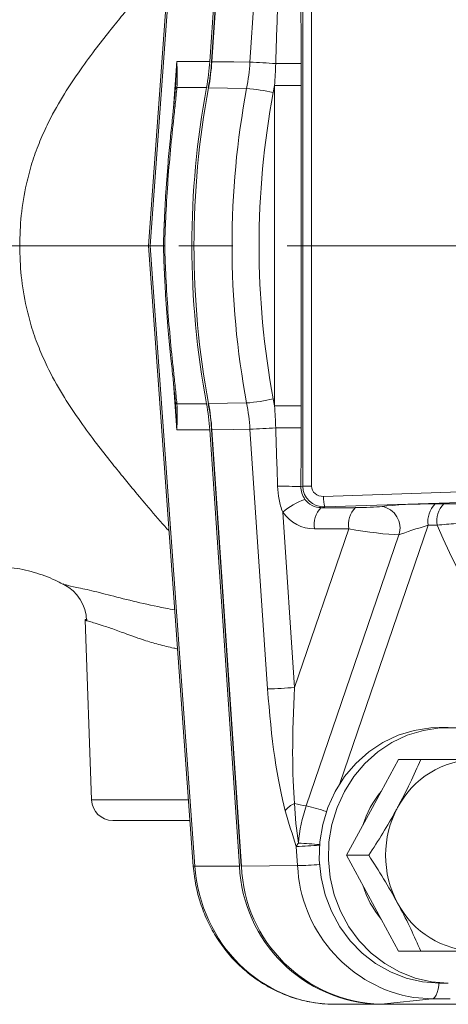
# Model space of a CAD drawing. Units: millimetres. Extents: x 0 to 10219, y 0 to 3796.
# Drawn here: x 111 to 152, y 101 to 194 of the extents above; entities that cross this region are included whole.
import ezdxf

# ---------------------------------------------------------------- set-up
doc = ezdxf.new("R2010")
doc.units = ezdxf.units.MM
doc.header["$LTSCALE"] = 2
doc.linetypes.add('CENTERX2', pattern=[20.32, 12.7, -2.54, 2.54, -2.54])
doc.layers.add('11', color=179, linetype='Continuous')

msp = doc.modelspace()

# ---------------------------------------------------------------- linework, layer by layer
at = {"color": 7, "linetype": 'Continuous', "lineweight": 15}
for p, q in [((127.584, 230.91), (123.38, 172.626)), ((123.531, 172.626), (127.735, 230.911)), ((129.142, 189.942), (131.926, 230.911)), ((132.083, 230.909), (129.295, 189.91)), ((132.12, 230.911), (129.331, 189.912)), ((132.91, 189.868), (134.569, 214.271)), ((137.868, 150.034), (137.868, 195.218)), ((138.69, 195.218), (138.69, 150.034)), ((129.142, 189.942), (126.034, 189.942)), ((126.039, 187.476), (128.829, 187.476)), ((132.597, 187.405), (129.019, 187.454)), ((137.718, 187.682), (135.214, 187.682)), ((135.214, 157.569), (135.214, 187.682)), ((137.718, 187.682), (137.718, 157.569)), ((123.38, 172.626), (127.584, 114.341)), ((123.38, 172.626), (123.531, 172.626)), ((123.531, 172.626), (124.853, 172.626)), ((123.531, 172.626), (127.735, 114.34)), ((126.039, 157.775), (128.829, 157.775)), ((129.019, 157.797), (132.597, 157.846)), ((137.718, 157.569), (135.214, 157.569)), ((129.142, 155.31), (126.034, 155.31)), ((131.926, 114.34), (129.142, 155.31)), ((129.295, 155.341), (132.083, 114.343)), ((129.331, 155.339), (132.12, 114.341)), ((134.569, 130.98), (132.91, 155.384)), ((137.696, 150.001), (137.868, 150.034)), ((137.868, 150.034), (138.69, 150.034)), ((139.828, 149.075), (161.148, 149.787)), ((139.942, 148.078), (139.591, 148.011)), ((161.262, 148.79), (139.942, 148.078)), ((150.297, 148.366), (151.13, 148.366)), ((135.984, 147.581), (137.103, 131.124)), ((139.591, 148.011), (142.827, 148.011)), ((150.499, 146.372), (149.666, 146.372)), ((137.103, 131.124), (142.197, 146.018)), ((138.194, 119.991), (146.91, 145.473)), ((142.197, 146.018), (138.961, 146.018)), ((115.346, 140.849), (115.435, 140.802)), ((117.426, 137.465), (118.016, 120.556)), ((151.546, 127.35), (150.691, 127.35)), ((144.427, 119.85), (146.868, 124.35)), ((146.868, 124.35), (148.953, 124.35)), ((141.985, 115.35), (144.427, 119.85)), ((127.275, 118.626), (120.015, 118.626)), ((137.386, 114.376), (137.263, 116.182)), ((141.985, 115.35), (144.07, 115.35)), ((144.427, 110.85), (141.985, 115.35)), ((127.735, 114.34), (131.926, 114.34)), ((137.386, 114.376), (132.12, 114.341)), ((146.868, 106.35), (144.427, 110.85)), ((146.868, 106.35), (148.953, 106.35)), ((150.691, 103.35), (151.546, 103.35)), ((150.03, 101.859), (145.224, 101.368)), ((151.732, 101.859), (150.03, 101.859)), ((140.901, 101.35), (143.019, 101.35)), ((143.019, 101.35), (145.047, 101.35)), ((170.918, 101.35), (145.047, 101.35)), ((145.218, 101.368), (171.093, 101.368)), ((145.224, 101.368), (145.218, 101.368)), ((145.224, 101.368), (171.099, 101.368))]:
    msp.add_line(p, q, dxfattribs=at)
at = {"color": 1, "linetype": 'Continuous', "lineweight": 15}
for p, q in [((126.034, 189.942), (125.733, 185.583)), ((111.273, 172.626), (123.607, 172.626)), ((126.034, 155.31), (125.733, 159.662)), ((149.666, 146.372), (141.362, 122.092)), ((118.016, 120.556), (127.136, 120.556))]:
    msp.add_line(p, q, dxfattribs=at)
at = {"color": 1, "linetype": 'Continuous', "lineweight": 15, "flags": 128}
for points in [[(129.295, 189.91), (129.303, 189.912), (129.331, 189.912)], [(129.295, 155.341), (129.303, 155.339), (129.331, 155.339)], [(127.584, 114.341), (127.613, 114.338), (127.735, 114.34)], [(150.03, 101.859), (150.16, 101.909), (150.285, 102.03), (150.399, 102.219), (150.499, 102.468), (150.58, 102.768), (150.641, 103.108), (150.668, 103.35)]]:
    msp.add_lwpolyline(points, dxfattribs=at)
at = {"color": 7, "linetype": 'Continuous', "lineweight": 15, "flags": 128}
for points in [[(129.331, 189.912), (131.386, 189.887), (132.91, 189.868)], [(128.982, 187.449), (128.991, 187.453), (129.019, 187.454)], [(128.982, 157.802), (128.991, 157.798), (129.019, 157.797)], [(132.91, 155.384), (131.386, 155.365), (129.331, 155.339)], [(150.691, 127.35), (149.904, 127.321), (148.346, 127.088), (146.834, 126.626), (145.397, 125.945), (144.063, 125.058), (142.857, 123.982), (141.805, 122.738), (140.925, 121.35), (140.235, 119.845), (139.749, 118.253), (139.476, 116.604), (139.421, 114.931), (139.586, 113.266), (139.966, 111.642), (140.556, 110.089), (141.342, 108.64), (142.311, 107.32), (143.442, 106.157), (144.715, 105.173), (146.104, 104.387), (147.582, 103.815), (149.121, 103.467), (150.691, 103.35)], [(152.332, 127.321), (150.759, 127.321), (149.201, 127.088), (147.689, 126.626), (146.252, 125.945), (144.918, 125.058), (143.712, 123.982), (142.66, 122.738), (141.78, 121.35), (141.09, 119.845), (140.604, 118.253), (140.331, 116.604), (140.276, 114.931), (140.441, 113.266), (140.821, 111.642), (141.411, 110.089), (142.197, 108.64), (143.166, 107.32), (144.297, 106.157), (145.57, 105.173), (146.959, 104.387), (148.437, 103.815), (149.976, 103.467), (151.546, 103.35), (151.546, 103.35)], [(132.083, 114.343), (132.092, 114.341), (132.12, 114.341)], [(150.03, 101.859), (148.309, 101.984), (147.766, 102.076)]]:
    msp.add_lwpolyline(points, dxfattribs=at)
at = {"color": 7, "linetype": 'Continuous', "lineweight": 15}
for centre, radius, start, end in [((107.977, 191.379), 21.214, 349.39915, 356.11581), ((131.398, 141.251), 48.641, 85.3669, 88.21904), ((135.374, 498.902), 309.17, 269.99128, 270.43378), ((126.24, 187.183), 0.355, 124.42229, 173.5329), ((208.223, 172.626), 80.771, 169.40547, 190.59453), ((208.398, 172.626), 80.752, 169.4185, 190.5815), ((211.624, 172.626), 80.398, 169.4068, 190.5932), ((131.014, 169.05), 18.423, 77.18847, 85.07062), ((212.038, 172.626), 78.273, 169.4068, 190.5932), ((124.969, 175.065), 0.237, 241.09228, 271.13673), ((131.014, 176.201), 18.423, 274.92938, 282.81153), ((126.24, 158.068), 0.355, 186.4671, 235.57771), ((107.977, 153.873), 21.214, 3.88419, 10.60085), ((131.398, 204.001), 48.641, 271.78096, 274.6331), ((135.374, -153.651), 309.17, 89.56622, 90.00872), ((135.439, 40.986), 109.039, 88.81398, 89.96585), ((143.287, 148.965), 3.46, 178.18644, 194.8596), ((139.964, 143.099), 5.994, 108.35194, 131.60818), ((144.941, 146.098), 2.066, 342.38728, 79.50635), ((151.885, 146.767), 2.253, 134.80584, 190.10439), ((152.718, 146.767), 2.253, 134.80608, 190.10416), ((141.179, 146.413), 2.253, 134.80617, 190.10406), ((144.415, 146.413), 2.253, 134.80593, 190.1043), ((207.032, 170.113), 61.316, 202.78031, 244.74367), ((113.581, 137.284), 3.977, 1.5823, 62.21005), ((132.986, 181.087), 50.132, 271.80957, 274.71009), ((154.217, 115.968), 8.383, 90.72245, 152.41093), ((152.262, 115.477), 9.153, 140.08221, 162.91306), ((120.015, 120.626), 2, 182, 270), ((137.913, 118.318), 2.08, 113.24355, 143.98093), ((140.167, 131.814), 11.986, 255.14006, 260.52909), ((151.743, 115.364), 14.317, 161.14443, 175.49495), ((155.143, 115.35), 9.491, 151.69819, 208.30181), ((138.449, 115.604), 1.319, 137.90612, 154.03612), ((145.48, 114.909), 13.566, 182.40144, 268.17387), ((145.58, 114.832), 13.469, 182.09259, 268.48708), ((152.261, 115.223), 9.152, 197.0852, 219.87732), ((154.217, 114.732), 8.383, 207.58907, 269.27755)]:
    msp.add_arc(centre, radius, start, end, dxfattribs=at)
at = {"color": 1, "linetype": 'Continuous', "lineweight": 15}
for centre, radius, start, end in [((124.972, 170.173), 0.25, 89.43235, 117.89219), ((135.821, 108.059), 12.166, 69.44401, 78.75246), ((135.778, 163.838), 47.679, 271.78435, 274.41613), ((135.092, 66.084), 50.461, 85.0413, 87.29894), ((135.945, 160.962), 46.608, 271.77187, 274.30515), ((150.575, 114.976), 13.202, 182.60443, 257.71699)]:
    msp.add_arc(centre, radius, start, end, dxfattribs=at)
at = {"color": 7, "linetype": 'Continuous', "lineweight": 15}
for centre, major_axis, ratio, start_param, end_param in [((134.234, 182.001), (1.946, 55.433), 0.014951, 4.852831, 4.953819), ((136.054, 182.001), (0.13, 55.577), 0.029847, 4.852172, 4.953161), ((134.234, 163.25), (-1.946, 55.433), 0.014951, 4.470959, 4.571947), ((136.054, 163.25), (-0.13, 55.577), 0.029847, 4.471617, 4.572606), ((139.922, 150.078), (2.041, 0.241), 0.97284, 3.04318, 4.60782), ((139.835, 150.078), (1.133, 0.186), 0.870835, 2.999942, 4.564583), ((139.668, 150.03), (0.917, 1.823), 0.944908, 2.677132, 3.591285), ((143.565, 148.169), (2.132, 0.055), 0.069227, 4.357166, 5.675282), ((148.821, 148.051), (4.264, 0.109), 0.069227, 1.215573, 2.533689), ((138.984, 150.03), (0.198, 4.008), 0.939407, 2.273747, 3.1879), ((148.875, 146.057), (2.37, 0.75), 0.026165, 1.221924, 2.54004), ((143.619, 146.175), (4.025, -0.59), 0.094591, 4.365231, 5.683347), ((136.786, 131.461), (-0.944, 14.64), 0.152944, 1.593824, 2.51227), ((138.636, 131.606), (0.833, 13.957), 0.10747, 1.611709, 2.530155), ((140.853, 115.35), (-0.41, 13.995), 0.939598, 1.615434, 3.114049)]:
    msp.add_ellipse(centre, major_axis=major_axis, ratio=ratio, start_param=start_param, end_param=end_param, dxfattribs=at)
at = {"color": 1, "linetype": 'Continuous', "lineweight": 15}
for points, knots in [([(125.315, 199.451), (125.178, 199.299), (124.452, 198.493), (123.299, 197.143), (121.949, 195.523), (120.793, 194.115), (119.616, 192.657), (118.252, 190.914), (116.754, 188.865), (115.224, 186.542), (113.998, 184.321), (113.065, 182.235), (112.399, 180.389), (111.806, 178.139), (111.36, 175.538), (111.302, 173.574), (111.273, 172.626)], [0, 0, 0, 0, 0.019786, 0.104475, 0.172314, 0.225548, 0.283023, 0.356788, 0.444534, 0.534894, 0.633007, 0.694359, 0.756957, 0.820826, 0.913498, 1, 1, 1, 1]), ([(125.315, 145.8), (125.178, 145.953), (124.452, 146.758), (123.299, 148.108), (121.949, 149.728), (120.793, 151.136), (119.616, 152.595), (118.252, 154.337), (116.754, 156.387), (115.224, 158.709), (113.998, 160.93), (113.065, 163.016), (112.399, 164.862), (111.806, 167.112), (111.36, 169.713), (111.302, 171.677), (111.273, 172.626)], [0, 0, 0, 0, 0.019786, 0.104475, 0.172314, 0.225548, 0.283023, 0.356788, 0.444534, 0.534894, 0.633007, 0.694359, 0.756957, 0.820826, 0.913498, 1, 1, 1, 1]), ([(115.435, 140.802), (115.688, 140.738), (116.194, 140.61), (117.759, 140.286), (119.756, 139.784), (122.164, 139.149), (124.269, 138.705), (125.554, 138.459), (125.849, 138.403)], [0, 0, 0, 0, 0.189872, 0.381227, 0.574069, 0.761664, 0.945277, 1, 1, 1, 1]), ([(117.557, 137.394), (117.514, 137.409), (117.437, 137.438), (117.437, 137.457), (117.437, 137.466)], [0, 0, 0, 0, 0.54846, 1, 1, 1, 1]), ([(126.113, 134.742), (125.997, 134.767), (125.633, 134.843), (125.036, 134.983), (124.325, 135.164), (123.634, 135.357), (123.153, 135.504), (122.57, 135.696), (121.938, 135.914), (121.154, 136.203), (120.477, 136.452), (119.877, 136.667), (119.196, 136.902), (118.511, 137.117), (117.887, 137.291), (117.669, 137.359), (117.557, 137.394)], [0, 0, 0, 0, 0.02527, 0.079314, 0.135262, 0.191167, 0.247037, 0.256868, 0.343298, 0.418339, 0.487016, 0.557783, 0.625751, 0.74764, 0.869464, 1, 1, 1, 1])]:
    msp.add_open_spline(points, degree=3, knots=knots, dxfattribs=at)
at = {"color": 7, "linetype": 'Continuous', "lineweight": 15}
for points in [[(125.887, 187.223), (125.951, 188.128), (125.999, 189.034), (126.034, 189.942)], [(126.039, 187.476), (126.089, 188.294), (126.085, 189.116), (126.034, 189.942)], [(129.331, 189.912), (129.275, 189.087), (129.171, 188.266), (129.019, 187.454)], [(132.597, 187.405), (132.749, 188.219), (132.853, 189.04), (132.91, 189.868)], [(135.214, 187.682), (135.267, 188.364), (135.304, 189.048), (135.327, 189.732)], [(137.714, 189.741), (137.716, 189.055), (137.718, 188.368), (137.718, 187.682)], [(135.214, 187.682), (135.179, 187.459), (135.14, 187.237), (135.099, 187.015)], [(124.898, 172.626), (124.917, 173.359), (124.943, 174.093), (124.974, 174.828)], [(124.898, 172.626), (124.917, 171.892), (124.943, 171.158), (124.974, 170.423)], [(135.099, 158.236), (135.14, 158.014), (135.179, 157.792), (135.214, 157.569)], [(125.887, 158.028), (125.951, 157.123), (125.999, 156.217), (126.034, 155.31)], [(126.039, 157.775), (126.089, 156.957), (126.085, 156.135), (126.034, 155.31)], [(129.019, 157.797), (129.171, 156.985), (129.275, 156.164), (129.331, 155.339)], [(132.91, 155.384), (132.853, 156.211), (132.749, 157.032), (132.597, 157.846)], [(135.327, 155.519), (135.304, 156.203), (135.267, 156.887), (135.214, 157.569)], [(137.718, 157.569), (137.718, 156.883), (137.716, 156.197), (137.714, 155.51)], [(137.263, 116.182), (136.904, 117.272), (136.554, 118.381), (136.231, 119.541)], [(137.093, 120.229), (137.154, 118.972), (137.277, 117.729), (137.47, 116.489)]]:
    msp.add_open_spline(points, degree=3, dxfattribs=at)
for points, knots in [([(129.289, 189.911), (129.284, 189.807), (129.24, 189.023), (129.15, 188.195), (128.986, 187.492), (128.977, 187.45)], [0, 0, 0, 0, 0.125498, 0.948038, 1, 1, 1, 1]), ([(125.882, 187.178), (125.875, 187.088), (125.849, 186.716), (125.763, 185.871), (125.621, 184.487), (125.415, 182.609), (125.181, 180.141), (124.98, 177.51), (124.899, 175.657), (124.865, 174.857)], [0, 0, 0, 0, 0.0234928, 0.097534, 0.2099346, 0.3663459, 0.5543653, 0.8077729, 1, 1, 1, 1]), ([(124.974, 174.828), (125.02, 175.895), (125.078, 176.962), (125.222, 179.094), (125.307, 180.157), (125.502, 182.278), (125.611, 183.333), (125.781, 184.902), (125.838, 185.423), (125.948, 186.458), (126.001, 186.975), (126.039, 187.476)], [0, 0, 0, 0, 0.25, 0.25, 0.5, 0.5, 0.75, 0.75, 0.875, 0.875, 1, 1, 1, 1]), ([(124.857, 174.857), (124.843, 174.536), (124.809, 173.792), (124.793, 173.049), (124.784, 172.626)], [0, 0, 0, 0, 0.430823, 1, 1, 1, 1]), ([(124.786, 172.626), (124.782, 172.626), (124.748, 172.626), (124.822, 172.626), (124.895, 172.626), (124.898, 172.626)], [0, 0, 0, 0, 0.091531, 0.968163, 1, 1, 1, 1]), ([(124.782, 172.625), (124.786, 172.417), (124.801, 171.675), (124.834, 170.93), (124.858, 170.394)], [0, 0, 0, 0, 0.281122, 1, 1, 1, 1]), ([(124.858, 170.394), (124.896, 169.591), (124.986, 167.666), (125.199, 164.866), (125.457, 162.247), (125.67, 160.309), (125.799, 159.013), (125.872, 158.276), (125.888, 157.997), (125.89, 157.949)], [0, 0, 0, 0, 0.190994, 0.458131, 0.667014, 0.818985, 0.925211, 0.987133, 1, 1, 1, 1]), ([(124.974, 170.423), (125.02, 169.356), (125.078, 168.289), (125.222, 166.158), (125.307, 165.094), (125.502, 162.973), (125.611, 161.918), (125.781, 160.349), (125.838, 159.829), (125.948, 158.794), (126.001, 158.277), (126.039, 157.775)], [0, 0, 0, 0, 0.25, 0.25, 0.5, 0.5, 0.75, 0.75, 0.875, 0.875, 1, 1, 1, 1]), ([(128.977, 157.801), (128.997, 157.699), (129.151, 156.93), (129.271, 156.106), (129.288, 155.382), (129.289, 155.341)], [0, 0, 0, 0, 0.126401, 0.94987, 1, 1, 1, 1]), ([(135.984, 147.581), (135.834, 147.969), (135.722, 148.37), (135.563, 149.191), (135.517, 149.606), (135.504, 150.024)], [0, 0, 0, 0, 0.5, 0.5, 1, 1, 1, 1]), ([(137.696, 150.001), (137.687, 149.783), (137.716, 149.569), (137.851, 149.154), (137.953, 148.963), (138.077, 148.788)], [0, 0, 0, 0, 0.5, 0.5, 1, 1, 1, 1]), ([(151.13, 148.366), (152.09, 148.366), (153.079, 148.378), (154.608, 148.416), (155.116, 148.431), (156.115, 148.468), (156.608, 148.49), (157.094, 148.515)], [0, 0, 0, 0, 0.5, 0.5, 0.75, 0.75, 1, 1, 1, 1]), ([(157.71, 147.102), (157.125, 147.033), (156.531, 146.965), (155.628, 146.866), (155.324, 146.833), (154.713, 146.768), (154.405, 146.736), (153.479, 146.643), (152.871, 146.584), (151.672, 146.472), (151.082, 146.42), (150.499, 146.372)], [0, 0, 0, 0, 0.25, 0.25, 0.375, 0.375, 0.5, 0.5, 0.75, 0.75, 1, 1, 1, 1]), ([(110.107, 142.385), (110.237, 142.379), (111.09, 142.345), (112.619, 141.97), (114.233, 141.415), (115.089, 140.944), (115.327, 140.813)], [0, 0, 0, 0, 0.070503, 0.464908, 0.851598, 1, 1, 1, 1]), ([(117.437, 137.466), (117.434, 137.47), (117.42, 137.488), (117.464, 137.508), (117.579, 137.517), (117.606, 137.519)], [0, 0, 0, 0, 0.171179, 0.806588, 1, 1, 1, 1]), ([(148.953, 124.35), (148.633, 123.619), (147.988, 122.144), (147.19, 120.619), (146.787, 119.85)], [0, 0, 0, 0, 0.495458, 1, 1, 1, 1]), ([(154.111, 124.35), (153.442, 124.35), (152.094, 124.35), (150.349, 124.35), (149.297, 124.35), (148.953, 124.35)], [0, 0, 0, 0, 0.398861, 0.803936, 1, 1, 1, 1]), ([(146.787, 119.85), (146.728, 119.743), (146.288, 118.936), (145.401, 117.413), (144.517, 116.042), (144.07, 115.35)], [0, 0, 0, 0, 0.07009, 0.530785, 1, 1, 1, 1]), ([(144.07, 115.35), (144.544, 114.619), (145.499, 113.144), (146.355, 111.619), (146.787, 110.85)], [0, 0, 0, 0, 0.495458, 1, 1, 1, 1]), ([(127.584, 114.341), (127.614, 114.015), (127.697, 113.118), (127.993, 111.672), (128.522, 110.038), (129.241, 108.483), (130.135, 107.032), (131.191, 105.707), (132.394, 104.528), (133.724, 103.513), (135.161, 102.677), (136.683, 102.032), (138.267, 101.594), (139.795, 101.356), (140.788, 101.365), (141.238, 101.37)], [0, 0, 0, 0, 0.046239, 0.127242, 0.208287, 0.289312, 0.37029, 0.451194, 0.531996, 0.612673, 0.693206, 0.773588, 0.85382, 0.933919, 1, 1, 1, 1]), ([(146.787, 110.85), (146.844, 110.743), (147.28, 109.936), (148.046, 108.413), (148.649, 107.042), (148.953, 106.35)], [0, 0, 0, 0, 0.07009, 0.530784, 1, 1, 1, 1]), ([(148.953, 106.35), (149.297, 106.35), (150.339, 106.35), (152.084, 106.35), (153.432, 106.35), (154.111, 106.35)], [0, 0, 0, 0, 0.196064, 0.595305, 1, 1, 1, 1])]:
    msp.add_open_spline(points, degree=3, knots=knots, dxfattribs=at)
at = {"layer": '11', "linetype": 'CENTERX2', "lineweight": 0}
msp.add_line((324.355, 172.626), (70.07, 172.626), dxfattribs=at)

doc.saveas('drawing.dxf')
